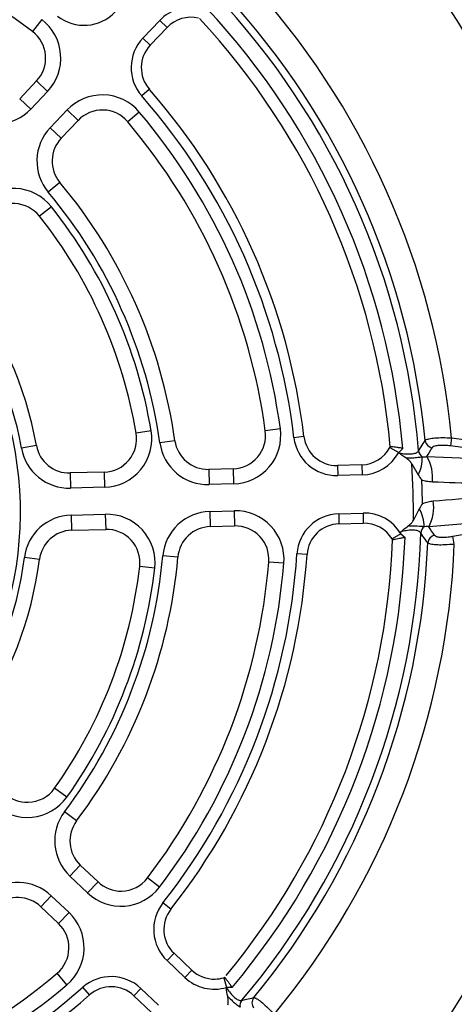
# Model space of a CAD drawing. Units: inches. Extents: x 0 to 16.8, y 0 to 10.8.
# Drawn here: x 1.9 to 2, y 7.8 to 8.2 of the extents above; entities that cross this region are included whole.
import ezdxf

# ---------------------------------------------------------------- set-up
doc = ezdxf.new("R2010")
doc.units = ezdxf.units.IN
doc.header["$MEASUREMENT"] = 0
doc.layers.add('DIMENSION', color=5, linetype='Continuous')
doc.styles.add('SLDTEXTSTYLE0', font='TXT', dxfattribs={"width": 0.605})
doc.dimstyles.new('SLDDIMSTYLE0', dxfattribs={"dimtxt": 0.1, "dimasz": 0.1, "dimexe": 0, "dimexo": 0.0625, "dimgap": 0.025, "dimtad": 0, "dimtih": 1, "dimtoh": 1, "dimlfac": 8, "dimrnd": 1e-09, "dimzin": 12, "dimdsep": 46, "dimtxsty": 'SLDTEXTSTYLE0', "dimsah": 1, "dimcen": 0.09, "dimadec": 0, "dimazin": 3, "dimtfac": 1, "dimtofl": 0, "dimtmove": 0, "dimatfit": 3, "dimfxl": 1, "dimfrac": 2, "dimtolj": 1, "dimtzin": 12, "dimarcsym": 0})

# ---------------------------------------------------------------- blocks, each defined once
blk = doc.blocks.new('_D_10')
at = {"layer": 'DIMENSION'}
for p, q in [((0.6166297642, 8.6439468945), (0.6166297642, 9.7843053184)), ((8.2027931793, 5.733718619), (8.2027931793, 9.7843053184)), ((0.6166297642, 9.6843053184), (4.3420131984, 9.6843053184)), ((8.2027931793, 9.6843053184), (4.4774097451, 9.6843053184))]:
    blk.add_line(p, q, dxfattribs=at)
for centre, start, end in [((4.5136003628, 9.6728469891), 153.4349488229, 206.5650511771), ((4.3058225806, 9.6728469891), 333.4349488229, 26.5650511771)]:
    blk.add_arc(centre, 0.1715871643364464, start, end, dxfattribs=at)
for points in [[(0.6166297642, 9.6843053184), (0.7166297642, 9.6693053184), (0.7166297642, 9.6993053184)], [(8.2027931793, 9.6843053184), (8.1027931793, 9.6993053184), (8.1027931793, 9.6693053184)]]:
    blk.add_solid(points, dxfattribs=at)
at = {"layer": 'DIMENSION', "insert": (4.3601281374, 9.725017655), "char_height": 0.1, "attachment_point": 1, "style": 'SLDTEXTSTYLE0'}
blk.add_mtext('C', dxfattribs=at)

msp = doc.modelspace()

# ---------------------------------------------------------------- linework, layer by layer
at = {"color": 8, "linetype": 'Continuous', "lineweight": 25}
for p, q in [((1.8906564454, 8.1636664556), (1.8872505488, 8.1591897947)), ((1.9344378552, 8.1632566064), (1.9371580091, 8.1606752767)), ((1.9282172511, 8.1567014574), (1.930937405, 8.1541201278)), ((1.8887337479, 8.1408269153), (1.8928139787, 8.1369549209)), ((1.9306121851, 8.1377293602), (1.9277917768, 8.1352579644)), ((1.8825000324, 8.1342579498), (1.8865802632, 8.1303859554)), ((1.9000717912, 8.130067514), (1.904152022, 8.1261955195)), ((1.9268596353, 8.1293109112), (1.9225673603, 8.1256753919)), ((1.8938380757, 8.1234985485), (1.8979183065, 8.119626554)), ((1.8974132318, 8.1031596636), (1.8931033696, 8.0995450112)), ((1.8942725051, 8.0941499723), (1.8898673041, 8.0906521403)), ((1.9312678624, 8.0110570394), (1.9257208118, 8.0101238435)), ((1.9792025784, 8.0117467362), (1.9736287685, 8.0109895915)), ((1.9879696511, 8.0089023823), (1.9842458246, 8.008460097)), ((1.888713608, 8.0055458624), (1.8831778145, 8.0045480567)), ((1.9400649242, 8.007362394), (1.9344948532, 8.0065782167)), ((2.0197945019, 8.0048070789), (2.0230963873, 8.0030294253)), ((2.0003679798, 7.9981765036), (2.0004661434, 7.9944277886)), ((2.0094018014, 7.9984130625), (2.009499965, 7.9946643476)), ((1.9012134597, 7.9953725815), (1.901360705, 7.9897495091)), ((1.9138439325, 7.9957033221), (1.9139911778, 7.9900802496)), ((1.9526401695, 7.9967192373), (1.9527874149, 7.9910961649)), ((1.9616930321, 7.9969562949), (1.9618402774, 7.9913332224)), ((1.9016226213, 7.9797473285), (1.9017698667, 7.9741242561)), ((1.9142530942, 7.9800780691), (1.9144003395, 7.9744549967)), ((1.9530493312, 7.9810939843), (1.9531965765, 7.9754709119)), ((1.9621021937, 7.9813310419), (1.9622494391, 7.9757079694)), ((2.0008370814, 7.9802622383), (2.0009352449, 7.9765135233)), ((2.009870903, 7.9804987973), (2.0099690665, 7.9767500823)), ((2.0238864862, 7.9728567654), (2.0206821772, 7.9709087505)), ((1.9411955849, 7.9641842038), (1.9355921069, 7.9646757914)), ((1.9891152568, 7.9651534657), (1.9853733863, 7.9654002548)), ((1.8898195739, 7.9633107257), (1.884239146, 7.9640174428)), ((1.932603942, 7.9600342192), (1.9270156537, 7.9606758259)), ((1.980509061, 7.9618541767), (1.974903264, 7.9623185731)), ((1.9000080336, 7.8751189747), (1.8954258074, 7.8783814627)), ((1.9036159869, 7.8662860039), (1.8991228549, 7.8696701418)), ((1.9049821799, 7.8498681144), (1.9011101854, 7.8457878836)), ((1.9343906857, 7.8417117013), (1.9299140247, 7.845117598)), ((1.9115511454, 7.8436343989), (1.9076791509, 7.8395541681)), ((1.8942227785, 7.8385300711), (1.890350784, 7.8344498402)), ((1.9385786803, 7.8335011829), (1.9356327944, 7.8358215829)), ((1.900791744, 7.8322963556), (1.8969197495, 7.8282161247)), ((1.939761281, 7.8171498989), (1.9371799514, 7.8144297451)), ((1.94631643, 7.8109292948), (1.9437351003, 7.808209141)), ((1.9000351413, 7.8055085114), (1.896399622, 7.8098007864)), ((1.9581864312, 7.8081017982), (1.9592642259, 7.8045100217)), ((1.9084535902, 7.8017559617), (1.9059821945, 7.80457637)), ((1.9248443578, 7.8014307417), (1.9274256875, 7.8041508956))]:
    msp.add_line(p, q, dxfattribs=at)
at = {"color": 7, "linetype": 'Continuous', "lineweight": 25}
for p, q in [((1.9282172511, 8.1567014574), (1.9344378552, 8.1632566064)), ((1.930937405, 8.1541201278), (1.9371580091, 8.1606752767)), ((1.8887337479, 8.1408269153), (1.8825000324, 8.1342579498)), ((1.8928139787, 8.1369549209), (1.8865802632, 8.1303859554)), ((1.8938380757, 8.1234985485), (1.9000717912, 8.130067514)), ((1.8979183065, 8.119626554), (1.904152022, 8.1261955195)), ((2.0426746359, 8.0083901142), (2.0422788624, 8.0053976544)), ((2.0426746359, 8.0083901142), (2.0962973574, 8.0012981384)), ((2.0245805359, 8.0045166861), (2.0230963873, 8.0030294253)), ((2.0863373278, 7.9995706176), (2.0422788624, 8.0053976544)), ((2.0231094372, 8.002869272), (2.0230963873, 8.0030294253)), ((2.0334964404, 8.001456088), (2.0863373278, 7.9995706176)), ((2.0094018014, 7.9984130625), (2.0003679798, 7.9981765036)), ((2.027975772, 7.998810451), (2.0303726406, 7.9946995756)), ((1.9138439325, 7.9957033221), (1.9012134597, 7.9953725815)), ((1.9616930321, 7.9969562949), (1.9526401695, 7.9967192373)), ((2.009499965, 7.9946643476), (2.0004661434, 7.9944277886)), ((1.9139911778, 7.9900802496), (1.901360705, 7.9897495091)), ((1.9618402774, 7.9913332224), (1.9527874149, 7.9910961649)), ((1.9016226213, 7.9797473285), (1.9142530942, 7.9800780691)), ((1.9530493312, 7.9810939843), (1.9621021937, 7.9813310419)), ((2.0008370814, 7.9802622383), (2.009870903, 7.9804987973)), ((2.0307290206, 7.9820476209), (2.0285440639, 7.9778090585)), ((2.086805695, 7.9798025717), (2.0342251316, 7.9754386921)), ((2.0431997354, 7.9719274603), (2.086805695, 7.9798025717)), ((1.9531965765, 7.9754709119), (1.9622494391, 7.9757079694)), ((2.0009352449, 7.9765135233), (2.0099690665, 7.9767500823)), ((1.9017698667, 7.9741242561), (1.9144003395, 7.9744549967)), ((2.0238864862, 7.9728567654), (2.0254464381, 7.9714492171)), ((2.043736193, 7.9689569948), (2.0431997354, 7.9719274603)), ((2.0205212022, 7.971167337), (2.0208649454, 7.9705917119)), ((1.9115511454, 7.8436343989), (1.9049821799, 7.8498681144)), ((1.9076791509, 7.8395541681), (1.9011101854, 7.8457878836)), ((1.8942227785, 7.8385300711), (1.900791744, 7.8322963556)), ((1.890350784, 7.8344498402), (1.8969197495, 7.8282161247)), ((1.94631643, 7.8109292948), (1.939761281, 7.8171498989)), ((1.9437351003, 7.808209141), (1.9371799514, 7.8144297451)), ((1.9274256875, 7.8041508956), (1.9339808364, 7.7979302915)), ((1.9591602081, 7.8043875486), (1.9592642259, 7.8045100217)), ((1.9613653297, 7.8045122224), (1.9592642259, 7.8045100217)), ((1.9248443578, 7.8014307417), (1.9313995068, 7.7952101376))]:
    msp.add_line(p, q, dxfattribs=at)
for radius in [0.7570962011081517, 0.7414765554054087, 0.7398185144474804, 0.7241988687447376]:
    msp.add_circle((1.7515461884, 7.9808219584), radius, dxfattribs=at)
for centre, radius, start, end in [((1.8374598088, 7.8992929768), 1.328262885124512, 1.5, 91.5), ((1.8374598088, 7.8992929768), 1.320223141660966, 1.5, 91.5), ((1.8374598088, 7.8992929768), 1.250247128912677, 1.5, 91.5), ((1.7515461884, 7.9808219584), 0.4546296149263969, 339.8741354959, 83.1258645041), ((1.7515461884, 7.9808219584), 0.3453587156908814, 3.399037235, 44.6243636247), ((1.7515461884, 7.9808219584), 0.2241221953959154, 52.7356931563, 85.2643068437), ((1.7515461884, 7.9808219584), 0.2924308057330277, 5.4094438401, 42.6746670314), ((1.7515461884, 7.9808219584), 0.279842810913762, 4.671670314, 43.4241288584), ((1.7515461884, 7.9808219584), 0.2825827282029054, 5.4082646548, 42.6848686515), ((1.9063942159, 8.1774107446), 0.0159147969306089, 231.7733877521, 316.5), ((1.9459820411, 8.1523015831), 0.01591479693061, 76.2969253624, 136.5), ((1.7515461884, 7.9808219584), 0.2740605682289085, 4.9598706177, 43.0401293823), ((1.8797592744, 8.1493433727), 0.0179971953959145, 316.5, 52.7356931563), ((1.9459820411, 8.1523015831), 0.0121647969306099, 76.2969253624, 136.5), ((1.7515461884, 7.9808219584), 0.26950866049754, 5.1684257725, 42.8290170498), ((1.8797592744, 8.1493433727), 0.0123721953959153, 316.5, 52.7356931563), ((1.939761437, 8.1457464341), 0.0159147969306099, 136.5, 221.2266122479), ((1.939761437, 8.1457464341), 0.0121647969306098, 136.5, 221.2266122479), ((1.7515461884, 7.9808219584), 0.238064660177022, 6.7733877521, 41.2266122479), ((1.9131264955, 8.1176790622), 0.0179971953959151, 40.2643068437, 136.5), ((1.7515461884, 7.9808219584), 0.2343352030693913, 6.7733877521, 41.2266122479), ((1.8735255589, 8.1427744072), 0.017997195395914, 233.0136661883, 316.5), ((1.9131264955, 8.1176790622), 0.0123721953959144, 40.2643068437, 136.5), ((1.7515461884, 7.9808219584), 0.229747195395915, 7.7356931563, 40.2643068437), ((1.7515461884, 7.9808219584), 0.2241221953959145, 7.7356931563, 40.2643068437), ((1.90689278, 8.1111100967), 0.0179971953959147, 136.5, 219.9863338117), ((1.90689278, 8.1111100967), 0.0123721953959153, 136.5, 219.9863338117), ((1.7515461884, 7.9808219584), 0.1903778046040862, 8.0136661883, 39.9863338117), ((1.8801780582, 8.0829586538), 0.0179971953959143, 38.4503922369, 136.5), ((1.7515461884, 7.9808219584), 0.1847528046040866, 8.0136661883, 39.9863338117), ((1.8801780582, 8.0829586538), 0.0123721953959142, 38.4503922369, 136.5), ((1.7515461884, 7.9808219584), 0.1822471953959149, 9.5496077631, 38.4503922369), ((1.7515461884, 7.9808219584), 0.1766221953959147, 9.5496077631, 38.4503922369), ((1.7515461884, 7.9808219584), 0.1393778046040864, 10.2176357939, 37.7823642061), ((1.7515461884, 7.9808219584), 0.1337528046040867, 10.2176357939, 37.7823642061), ((1.7515461884, 7.9808219584), 0.1312471953959146, 328.2177419748, 34.7822580252), ((1.665632568, 8.0623509399), 0.9152471289126765, 181.5, 298.2234990639), ((1.665632568, 8.0623509399), 0.9932628851245119, 181.5, 297.5377296259), ((1.665632568, 8.0623509399), 0.9852231416609651, 181.5, 298.2234990639), ((1.9135200662, 8.0080712779), 0.0123721953959139, 271.5, 9.5496077631), ((1.9135200662, 8.0080712779), 0.0179971953959145, 271.5, 9.5496077631), ((1.9613691658, 8.0093242506), 0.0123721953959162, 271.5, 7.7356931563), ((1.9613691658, 8.0093242506), 0.0179971953959145, 271.5, 7.7356931563), ((2.0000495426, 8.0103371319), 0.0159147969306096, 186.7733877521, 271.5), ((2.0000495426, 8.0103371319), 0.0121647969306105, 186.7733877521, 271.5), ((1.9008895934, 8.0077405373), 0.0179971953959136, 190.2176357939, 271.5), ((1.9008895934, 8.0077405373), 0.0123721953959145, 190.2176357939, 271.5), ((1.9523163032, 8.0090871931), 0.0179971953959154, 188.0136661883, 271.5), ((1.9523163032, 8.0090871931), 0.0123721953959153, 188.0136661883, 271.5), ((2.0090833642, 8.0105736909), 0.0121647969306096, 271.5, 331.7030746376), ((2.0360432826, 8.0079196515), 0.003206031873568, 188.3165891826, 260.950555637), ((2.0090833642, 8.0105736909), 0.0159147969306105, 271.5, 331.7030746376), ((2.019341871, 8.0006446243), 0.0125308213029777, 331.6774903759, 3.3586501554), ((2.0336025045, 8.0040202802), 0.00316935887709, 187.3658112856, 236.4555637185), ((2.0213584362, 7.9938004095), 0.0143506292197346, 352.8445984721, 32.2404379904), ((1.7515461884, 7.9808219584), 0.2770142606024568, 359.376819632, 3.723239505), ((1.7515461884, 7.9808219584), 0.2803842098609502, 0.6565942824, 2.4390898071), ((2.0217194227, 7.9825225096), 0.0143726554428244, 330.4707584727, 9.9001310139), ((1.902093733, 7.9617563003), 0.0179971953959145, 91.5, 172.7823642061), ((1.9147242058, 7.9620870409), 0.0179971953959142, 353.4503922369, 91.5), ((1.9535204428, 7.9631029561), 0.0179971953959143, 91.5, 174.9863338117), ((1.9625733054, 7.9633400137), 0.0179971953959146, 355.2643068437, 91.5), ((2.0012536822, 7.964352895), 0.0159147969306088, 91.5, 176.2266122479), ((2.0102875038, 7.9645894539), 0.0159147969306105, 31.2969253624, 91.5), ((2.0199960121, 7.9755204919), 0.0125618821810798, 359.6169609354, 31.3052906591), ((1.9535204428, 7.9631029561), 0.0123721953959141, 91.5, 174.9863338117), ((1.9625733054, 7.9633400137), 0.0123721953959138, 355.2643068437, 91.5), ((2.0012536822, 7.964352895), 0.0121647969306096, 91.5, 176.2266122479), ((1.7515461884, 7.9808219584), 0.3453587156908808, 318.3990372351, 359.6243636247), ((2.0102875038, 7.9645894539), 0.01216479693061, 31.2969253624, 91.5), ((2.0344436469, 7.9728894421), 0.0031693359624874, 126.5188962221, 175.7178026755), ((1.902093733, 7.9617563003), 0.0123721953959145, 91.5, 172.7823642061), ((1.9147242058, 7.9620870409), 0.0123721953959145, 353.4503922369, 91.5), ((1.7515461884, 7.9808219584), 0.2798428109137621, 319.671670314, 358.4241288584), ((1.7515461884, 7.9808219584), 0.2724567527661707, 358.3247360517, 358.4693515652), ((2.0370912714, 7.9691140847), 0.0032064023381647, 101.7773344141, 174.7614135253), ((1.7515461884, 7.9808219584), 0.2695086604975397, 320.357153583, 357.8283250488), ((1.7515461884, 7.9808219584), 0.2740605682289082, 319.9598706177, 358.0401293823), ((1.7515461884, 7.9808219584), 0.2825827282029053, 320.4082646548, 357.6848686515), ((1.7515461884, 7.9808219584), 0.2924308057330273, 320.4094438401, 357.6746670314), ((1.7515461884, 7.9808219584), 0.1847528046040862, 323.0136661883, 354.9863338117), ((1.7515461884, 7.9808219584), 0.234335203069391, 321.7733877521, 356.2266122479), ((1.7515461884, 7.9808219584), 0.2380646601770219, 321.7733877521, 356.2266122479), ((1.7515461884, 7.9808219584), 0.133752804604086, 325.2176357939, 352.7823642061), ((1.7515461884, 7.9808219584), 0.1393778046040857, 325.2176357939, 352.7823642061), ((1.7515461884, 7.9808219584), 0.1766221953959141, 324.5496077631, 353.4503922369), ((1.7515461884, 7.9808219584), 0.1903778046040864, 323.0136661883, 354.9863338117), ((1.7515461884, 7.9808219584), 0.224122195395915, 322.7356931563, 355.2643068437), ((1.7515461884, 7.9808219584), 0.2297471953959148, 322.7356931563, 355.2643068437), ((1.7515461884, 7.9808219584), 0.1822471953959147, 324.5496077631, 353.4503922369), ((1.8853471944, 7.8855573096), 0.0123721953959145, 271.5, 324.5496077631), ((1.8853471944, 7.8855573096), 0.0179971953959139, 226.5, 324.5496077631), ((1.8853471944, 7.8855573096), 0.0123721953959145, 226.5, 271.5), ((1.9134986372, 7.8588425878), 0.0179971953959139, 143.0136661883, 226.5), ((1.9134986372, 7.8588425878), 0.012372195395914, 143.0136661883, 226.5), ((1.9200676027, 7.8526088723), 0.0123721953959148, 271.5, 322.7356931563), ((1.8818343267, 7.8254753668), 0.0179971953959146, 46.5, 129.9863338117), ((1.9200676027, 7.8526088723), 0.0179971953959154, 226.5, 322.7356931563), ((1.9200676027, 7.8526088723), 0.0123721953959145, 226.5, 271.5), ((1.8818343267, 7.8254753668), 0.0123721953959144, 46.5, 129.9863338117), ((1.9481349747, 7.8259739309), 0.0159147969306094, 141.7733877521, 226.5), ((1.9481349747, 7.8259739309), 0.0121647969306097, 141.7733877521, 226.5), ((1.8884032922, 7.8192416513), 0.0179971953959143, 310.2643068437, 46.5), ((1.8884032922, 7.8192416513), 0.0123721953959143, 310.2643068437, 46.5), ((1.9546901236, 7.8197533268), 0.0121647969306096, 226.5, 271.5), ((1.7515461884, 7.9808219584), 0.2241221953959142, 277.7356931563, 310.2643068437), ((1.9164706642, 7.7926067098), 0.0159147969306099, 46.5, 131.2266122479), ((1.9546901236, 7.8197533268), 0.0159147969306094, 226.5, 286.7030746376), ((1.9546901236, 7.8197533268), 0.0121647969306096, 271.5, 286.7030746376), ((1.7515461884, 7.9808219584), 0.2343352030693912, 276.7733877521, 311.2266122479), ((1.7515461884, 7.9808219584), 0.2297471953959141, 277.7356931563, 310.2643068437), ((1.9164706642, 7.7926067098), 0.0121647969306104, 46.5, 131.2266122479), ((1.7515461884, 7.9808219584), 0.238064660177022, 276.7733877521, 311.2266122479), ((1.9718769755, 7.7988130964), 0.0032060318735664, 143.3165891826, 215.950555637), ((1.9673938128, 7.7977817152), 0.0031693588770863, 142.3658112856, 191.4555637185)]:
    msp.add_arc(centre, radius, start, end, dxfattribs=at)
for centre, major_axis, start_param, end_param in [((1.7882161586, 8.2580851147), (0.05632567426470604, 0.425880745578624), 4.168622365943792, 4.17821524731322), ((1.8015085711, 7.7041709308), (-0.07673881445920672, 0.4249171224913288), 5.252559548928279, 5.262114296856379)]:
    msp.add_ellipse(centre, major_axis=major_axis, ratio=0.7529644017, start_param=start_param, end_param=end_param, dxfattribs=at)
for points, knots in [([(2.032870965550653, 8.007455922381634), (2.032939665668083, 8.007516889537213), (2.033206858933857, 8.007754007230943), (2.034266092850578, 8.008111412751566), (2.036480808221087, 8.008414981771082), (2.039401492421037, 8.008536357015467), (2.04158668224041, 8.008438723555926), (2.042674635868098, 8.00839011419689)], [0, 0, 0, 0, 0.078098526420604, 0.3037462104457993, 0.5322788034191515, 0.7671328284360984, 1, 1, 1, 1]), ([(2.019812589934403, 8.004797340694395), (2.019861720111515, 8.004889774742992), (2.019915548882591, 8.00499104877728), (2.019967516629128, 8.005093154129902), (2.019972052778388, 8.005102066679529)], [0, 0, 0, 0, 0.9127122193408647, 1, 1, 1, 1]), ([(2.024580535938123, 8.004516686088818), (2.024565718178275, 8.00451902432622), (2.02428647107521, 8.004563089422918), (2.023571361892238, 8.004672956264798), (2.022453237445834, 8.004836250182995), (2.021336058399652, 8.004991080227295), (2.020499426209275, 8.005097064119454), (2.019981486826882, 8.005147618009268), (2.019975197750801, 8.005117251854323), (2.019972052778388, 8.005102066679529)], [0, 0, 0, 0, 0.0064914738994109, 0.1223346375981795, 0.3055151724149731, 0.4834988603343484, 0.6567133285238058, 0.8283329541973258, 1, 1, 1, 1]), ([(2.030459299700462, 8.003613956178361), (2.030772097885344, 8.004107989798978), (2.03158224112468, 8.00538753046478), (2.032380757934374, 8.006669143260625), (2.032870965550653, 8.007455922381634)], [0, 0, 0, 0, 0.3861023207946003, 1, 1, 1, 1]), ([(2.042278862365183, 8.005397654422506), (2.041527603804529, 8.005478402457712), (2.040024078340873, 8.005640006908468), (2.038002434481238, 8.005608532318112), (2.03647834389487, 8.005370385084548), (2.035760739012914, 8.00504255684599), (2.035584529068619, 8.004812854364248), (2.035539016306113, 8.00475352516725)], [0, 0, 0, 0, 0.2337748697886017, 0.4678635131755738, 0.6954086154992265, 0.9213279625095774, 1, 1, 1, 1]), ([(2.023109437183495, 8.00286927197835), (2.023751214944016, 8.00274645637881), (2.025222598824085, 8.00246488087947), (2.027377927902277, 8.002370943181118), (2.029178694904704, 8.00262288922563), (2.030143386598877, 8.003093088804347), (2.030376866012558, 8.003478042161714), (2.030459299700462, 8.003613956178361)], [0, 0, 0, 0, 0.1842294436149706, 0.4223771065996467, 0.6494378329011337, 0.8762283499971527, 1, 1, 1, 1]), ([(2.025740260037925, 8.000969124580658), (2.024852554026173, 8.001566923652794), (2.023953862622689, 8.00217212050854), (2.023119634590185, 8.002860853073928), (2.023109437183495, 8.00286927197835)], [0, 0, 0, 0, 0.9877762358807421, 1, 1, 1, 1]), ([(2.025740260037925, 8.000969124580658), (2.026607047173144, 8.000956581496917), (2.028339305898376, 8.000931514366393), (2.030411043251851, 8.001231489243647), (2.031336402857314, 8.001326115032935), (2.031851168946647, 8.001378754187717)], [0, 0, 0, 0, 0.3076646977791124, 0.614862444906487, 1, 1, 1, 1]), ([(2.027975772038879, 7.998810450961091), (2.027718757558462, 7.999168259603827), (2.027106559549404, 8.000020545196264), (2.0262419101757, 8.000620844445246), (2.025740260037925, 8.000969124580658)], [0, 0, 0, 0, 0.419822470205522, 0.9999999999999999, 0.9999999999999999, 0.9999999999999999, 0.9999999999999999]), ([(2.031851168946647, 8.001378754187717), (2.032197041762372, 8.00134006561796), (2.032770650755848, 8.001275902982018), (2.033290176498812, 8.001404880803493), (2.033496440361985, 8.0014560880133)], [0, 0, 0, 0, 0.6029766263448413, 1, 1, 1, 1]), ([(2.030372640588605, 7.994699575559223), (2.030792232577044, 7.994055815900353), (2.031220166940944, 7.993399256938996), (2.03166765448522, 7.99276668260002), (2.031676378040567, 7.992754350866259)], [0, 0, 0, 0, 0.9805054789607498, 1, 1, 1, 1]), ([(2.03559730208743, 7.992012881623411), (2.034873691281896, 7.992067341508478), (2.033541875371995, 7.992167575696291), (2.032261219643216, 7.992570394274622), (2.031676378040567, 7.992754350866259)], [0, 0, 0, 0, 0.5433264463618882, 1, 1, 1, 1]), ([(2.088439528086042, 7.990087393611443), (2.082165468030215, 7.990315157486954), (2.06455198344487, 7.990954570478658), (2.046937420716835, 7.991598393417508), (2.03559730208743, 7.992012881623411)], [0, 0, 0, 0, 0.3562077694181898, 0.9999999999999999, 0.9999999999999999, 0.9999999999999999, 0.9999999999999999]), ([(2.035878054004878, 7.984993619730952), (2.042134459458341, 7.985517985021475), (2.059661468949198, 7.986986968368548), (2.077187752607309, 7.988451814974316), (2.088457889903732, 7.989393772932275)], [0, 0, 0, 0, 0.3569579543347419, 1, 1, 1, 1]), ([(2.031911987669003, 7.98403501596173), (2.031903941574478, 7.984022232956074), (2.031496245153218, 7.983374516769937), (2.031108809754775, 7.982704456856098), (2.030729020589351, 7.982047620912653)], [0, 0, 0, 0, 0.0197355044234526, 1, 1, 1, 1]), ([(2.031911987669003, 7.98403501596173), (2.032630079559233, 7.984296470161523), (2.033920924879877, 7.9847664614467), (2.035276555200767, 7.984923805514518), (2.035878054004878, 7.984993619730952)], [0, 0, 0, 0, 0.5562958464076461, 1, 1, 1, 1]), ([(2.023905723006917, 7.973544181498005), (2.023915483133512, 7.973553062492505), (2.024711474552533, 7.974277355906673), (2.0255754812836, 7.974921773796021), (2.026428893911671, 7.975558290092424)], [0, 0, 0, 0, 0.0122615977539041, 1, 1, 1, 1]), ([(2.026428893911671, 7.975558290092424), (2.026926077047854, 7.975942408297393), (2.027754219115008, 7.976582221720547), (2.028318538931508, 7.977458758937304), (2.028544063863285, 7.977809058519614)], [0, 0, 0, 0, 0.6003597159243392, 1, 1, 1, 1]), ([(2.032557613569337, 7.975436512695327), (2.031828123527323, 7.975503312821257), (2.030668366291375, 7.975609512940445), (2.028208462122584, 7.975689566215742), (2.026874212886557, 7.975591140616672), (2.026428893911671, 7.975558290092424)], [0, 0, 0, 0, 0.5304208957996804, 0.8432732958257338, 1, 1, 1, 1]), ([(2.034225131592589, 7.975438692127802), (2.034049689380299, 7.975474279427819), (2.033518859073164, 7.975581954867792), (2.032943088760915, 7.975494837388728), (2.032557613569337, 7.975436512695327)], [0, 0, 0, 0, 0.3305052668096481, 1, 1, 1, 1]), ([(2.031283158559898, 7.973126092890678), (2.031075170271873, 7.973370250179624), (2.030661565135406, 7.973855780926439), (2.029079718856652, 7.974194893217583), (2.027004395159484, 7.974165740034078), (2.025179777292089, 7.973868498509576), (2.024154157595549, 7.9736074217887), (2.023905723006917, 7.973544181498005)], [0, 0, 0, 0, 0.237686378306338, 0.4726627055275424, 0.7004195200710867, 0.9274329914446763, 1, 1, 1, 1]), ([(2.033898261782091, 7.969406839664275), (2.033564157493964, 7.969885970450956), (2.032698675246442, 7.971127137370538), (2.031821633608912, 7.972365672556593), (2.031283158559898, 7.973126092890678)], [0, 0, 0, 0, 0.3860325143385974, 1, 1, 1, 1]), ([(2.036436816456753, 7.972252986538355), (2.036627403307175, 7.972091671526427), (2.03700884003005, 7.97176881887755), (2.038445368911826, 7.971539376946493), (2.040323634956238, 7.971542866062976), (2.041999756478435, 7.971721161166773), (2.042958085623316, 7.971885916147442), (2.043199735427158, 7.971927460338154)], [0, 0, 0, 0, 0.2345350868027471, 0.4693938470118459, 0.6974832987041651, 0.9237181693605566, 1, 1, 1, 1]), ([(2.025446438087366, 7.971449217107249), (2.025431763008616, 7.971446106572687), (2.025155204792965, 7.971387487201511), (2.02444682562852, 7.971240345005401), (2.023338779676173, 7.971018756763751), (2.022231234863476, 7.970805670274966), (2.021401296016781, 7.970656045684344), (2.020886712238473, 7.970578454224024), (2.020878842539597, 7.970608449618397), (2.020874907146616, 7.970623449387301)], [0, 0, 0, 0, 0.0064914739063313, 0.1223346375981546, 0.3055151724149787, 0.4834988603343586, 0.6567133285237786, 0.8283329541973217, 1, 1, 1, 1]), ([(2.043736192987794, 7.968956994810236), (2.043385438576216, 7.968919893496565), (2.041988559089343, 7.968772137510346), (2.039554771091867, 7.968627079160155), (2.03683424480108, 7.968660783819918), (2.03474504678196, 7.968914859751561), (2.034179698617328, 7.969243325584956), (2.033898261782091, 7.969406839664275)], [0, 0, 0, 0, 0.0757907358332429, 0.301836614697478, 0.5309054289381081, 0.7664793135158662, 1, 1, 1, 1]), ([(1.958192335516033, 7.808082122101501), (1.958292436540006, 7.808112742562678), (1.958402110785458, 7.808146291430029), (1.958511056918675, 7.808181744071288), (1.958520566584854, 7.808184838653663)], [0, 0, 0, 0, 0.9127122193414161, 1, 1, 1, 1]), ([(1.961365329692822, 7.804512222375165), (1.961356505337872, 7.804524353497158), (1.961190206546342, 7.804752969746045), (1.960762235582721, 7.805336315887543), (1.960087068441328, 7.806242415502686), (1.959406584936236, 7.807141861756295), (1.958889938569901, 7.807808391980313), (1.95855944711867, 7.80821037742815), (1.958533527956245, 7.808193352362414), (1.958520566584854, 7.808184838653663)], [0, 0, 0, 0, 0.0064914738993919, 0.1223346375981741, 0.3055151724149557, 0.4834988603343369, 0.6567133285237644, 0.8283329541973316, 0.9999999999999999, 0.9999999999999999, 0.9999999999999999, 0.9999999999999999]), ([(1.959160208098693, 7.804387548591421), (1.959527169761903, 7.803846899441672), (1.960368491336229, 7.80260736997735), (1.961826115159594, 7.801016898186957), (1.963277602474917, 7.799921716384772), (1.964292223824239, 7.799572057656689), (1.964729521830358, 7.79967916590944), (1.964883916972901, 7.799716982212557)], [0, 0, 0, 0, 0.1842294436149988, 0.4223771065996707, 0.6494378329011643, 0.8762283499971553, 1, 1, 1, 1]), ([(1.959676873669, 7.801183668800793), (1.959471878506098, 7.802234079519103), (1.959264346521164, 7.803297489105356), (1.959161465689708, 7.804374384871595), (1.959160208098693, 7.804387548591421)], [0, 0, 0, 0, 0.9877762358807616, 1, 1, 1, 1]), ([(1.959676873669, 7.801183668800793), (1.960280915430588, 7.800561888440063), (1.961488082183991, 7.799319271410703), (1.963165135985364, 7.798066446149115), (1.963886374574703, 7.797479028634338), (1.964287590670498, 7.797152255545149)], [0, 0, 0, 0, 0.3076646977790937, 0.614862444906486, 1, 1, 1, 1]), ([(1.959731206609533, 7.798076510350731), (1.959802478845212, 7.798511255950342), (1.959972246403497, 7.799546802235896), (1.959785322637701, 7.800582677341086), (1.959676873669, 7.801183668800793)], [0, 0, 0, 0, 0.41982247020423, 1, 1, 1, 1]), ([(1.964883916972901, 7.799716982212557), (1.965454433213847, 7.799845135018155), (1.966932062873705, 7.800177049121483), (1.968402936623529, 7.800518649569253), (1.969305902604951, 7.800728357291355)], [0, 0, 0, 0, 0.3861023207945964, 1, 1, 1, 1]), ([(1.969305902604951, 7.800728357291355), (1.969397591212993, 7.80072288926159), (1.969754192912286, 7.800701622620648), (1.970755908264927, 7.800205355002543), (1.972536604234072, 7.798853970457912), (1.974687665095933, 7.796874560112795), (1.976163790354079, 7.795260360292027), (1.97689871773443, 7.794456688896868)], [0, 0, 0, 0, 0.0780985264205983, 0.3037462104458226, 0.5322788034191394, 0.7671328284360888, 1, 1, 1, 1])]:
    msp.add_open_spline(points, degree=3, knots=knots, dxfattribs=at)

# ---------------------------------------------------------------- dimensions: what is measured, and where the dimension line sits
at = {"layer": 'DIMENSION'}
dim = msp.add_linear_dim(base=(0.6166297642, 9.6843053184), p1=(8.2027931793, 5.653718619), p2=(0.6166297642, 8.5639468945), text='(<>)', dimstyle='SLDDIMSTYLE0', dxfattribs=at)
dim.commit()
dim.dimension.update_dxf_attribs({"geometry": '_D_10', "text_midpoint": (4.4097114717, 9.6843053184), "dimtype": 160})

doc.saveas('drawing.dxf')
